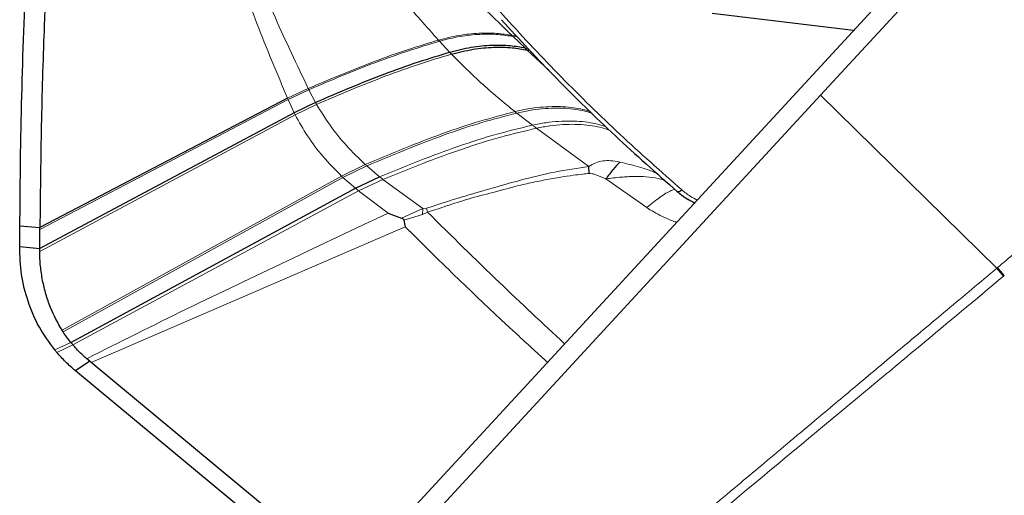
# Model space of a CAD drawing. Units: millimetres. Extents: x 15 to 204, y 6 to 291.
# Drawn here: x 26 to 31, y 186 to 189 of the extents above; entities that cross this region are included whole.
import ezdxf

# ---------------------------------------------------------------- set-up
doc = ezdxf.new("R2010")
doc.units = ezdxf.units.MM

msp = doc.modelspace()

# ---------------------------------------------------------------- linework, layer by layer
at = {"color": 7, "linetype": 'Continuous', "lineweight": 30}
for p, q in [((26.7232, 184.6245), (32.1327, 190.4918)), ((30.2217, 188.2778), (32.2335, 190.4599)), ((30.3832, 188.5943), (29.6914, 188.6781)), ((28.7852, 188.4994), (28.7759, 188.5083)), ((27.6105, 188.2633), (26.3972, 187.6287)), ((28.0956, 185.9719), (30.2217, 188.2778)), ((27.7479, 188.242), (27.643, 188.192)), ((27.643, 188.1921), (26.3962, 187.5262)), ((29.0883, 187.8943), (29.087, 187.9283)), ((27.9427, 187.8217), (28.0618, 187.8776)), ((26.5493, 187.0655), (27.9427, 187.8217)), ((28.1039, 187.7003), (28.1695, 187.6759)), ((26.2992, 187.6376), (26.3972, 187.6287)), ((28.1811, 187.6649), (28.1872, 187.6334)), ((26.2981, 187.5359), (26.3962, 187.5262)), ((31.086, 187.4296), (31.0897, 187.4327)), ((31.1225, 187.3938), (31.0897, 187.4327)), ((31.1225, 187.3938), (31.1187, 187.3906)), ((26.5106, 187.1185), (26.506, 187.1256)), ((26.6411, 186.9735), (26.5716, 186.9266)), ((26.6411, 186.9735), (26.6263, 186.986)), ((26.6487, 186.9672), (26.6411, 186.9735)), ((27.9142, 185.9163), (26.6487, 186.9672)), ((27.8596, 185.8571), (26.5716, 186.9266))]:
    msp.add_line(p, q, dxfattribs=at)
at = {"color": 8, "linetype": 'Continuous', "lineweight": 0}
for p, q in [((28.3551, 188.5427), (28.4059, 188.4877)), ((28.7315, 188.5693), (28.7108, 188.5707)), ((28.7108, 188.5707), (28.7164, 188.5653)), ((28.7366, 188.5638), (28.7164, 188.5653)), ((28.7164, 188.5653), (28.7759, 188.5083)), ((28.7759, 188.5083), (28.7904, 188.5068)), ((28.7852, 188.4994), (28.7987, 188.498)), ((28.7852, 188.4994), (28.8904, 188.4007)), ((27.7123, 188.3111), (27.6105, 188.2633)), ((27.7153, 188.305), (27.6132, 188.257)), ((27.7153, 188.305), (27.7479, 188.242)), ((27.6132, 188.257), (26.3972, 187.6196)), ((27.6105, 188.2633), (27.6132, 188.257)), ((27.6132, 188.257), (27.643, 188.192)), ((30.2217, 188.2778), (31.086, 187.4296)), ((27.6477, 188.1821), (27.7531, 188.2323)), ((27.6477, 188.1821), (26.3961, 187.512)), ((27.643, 188.192), (27.6477, 188.1821)), ((28.7336, 188.1904), (28.8105, 188.131)), ((28.8304, 188.1159), (29.087, 187.9283)), ((27.8747, 187.8816), (27.9914, 187.9377)), ((27.8818, 187.875), (27.9987, 187.931)), ((27.9987, 187.931), (28.0618, 187.8776)), ((26.506, 187.1256), (27.8747, 187.8816)), ((26.5106, 187.1185), (27.8818, 187.875)), ((27.8818, 187.875), (27.8747, 187.8816)), ((27.9427, 187.8217), (27.8818, 187.875)), ((27.9581, 187.8092), (28.0778, 187.8649)), ((28.0778, 187.8649), (28.2741, 187.7222)), ((29.1698, 187.8675), (29.3711, 187.7268)), ((27.9581, 187.8092), (27.9427, 187.8217)), ((26.5581, 187.0549), (27.9581, 187.8092)), ((28.1039, 187.7003), (27.9581, 187.8092)), ((28.1695, 187.6759), (28.2741, 187.7222)), ((28.2741, 187.7222), (28.2714, 187.6939)), ((28.2741, 187.7222), (28.2906, 187.7237)), ((28.2906, 187.7237), (28.2965, 187.7044)), ((28.1811, 187.6649), (28.2714, 187.6939)), ((28.2714, 187.6939), (28.2965, 187.7044)), ((28.1872, 187.6334), (26.6487, 186.9672)), ((26.5493, 187.0655), (26.4698, 187.0292)), ((26.5581, 187.0549), (26.4796, 187.0174))]:
    msp.add_line(p, q, dxfattribs=at)
at = {"color": 7, "linetype": 'Continuous', "lineweight": 30, "flags": 128}
for points in [[(29.518, 187.8079), (29.5193, 187.8062), (29.5212, 187.8053), (29.5237, 187.805), (29.5267, 187.8054), (29.5301, 187.8064), (29.5339, 187.8082), (29.538, 187.8106), (29.5424, 187.8136)], [(31.1187, 187.3906), (31.1146, 187.3956), (31.1105, 187.4005), (31.1064, 187.4054), (31.1023, 187.4102), (31.0982, 187.4151), (31.0941, 187.42), (31.09, 187.4248), (31.086, 187.4296)]]:
    msp.add_lwpolyline(points, dxfattribs=at)
at = {"color": 7, "linetype": 'Continuous', "lineweight": 30}
msp.add_arc((27.1987, 187.6263), 0.9422, 219.3192, 220.2532, dxfattribs=at)
for points, knots in [([(26.2992, 187.6376), (26.3, 187.7436), (26.3025, 188.0618), (26.3162, 188.5903), (26.3424, 189.1652), (26.3746, 189.6812), (26.3996, 189.9862), (26.4121, 190.1386)], [0, 0, 0, 0, 0.126213, 0.378648, 0.631182, 0.815572, 1, 1, 1, 1]), ([(26.4293, 188.885), (26.4249, 188.7796), (26.4138, 188.5183), (26.402, 188.0997), (26.3988, 187.7857), (26.3972, 187.6287)], [0, 0, 0, 0, 0.252464, 0.626194, 1, 1, 1, 1]), ([(28.6583, 188.647), (28.7471, 188.5511), (28.9264, 188.3577), (29.214, 188.0769), (29.418, 187.8961), (29.52, 187.8058)], [0, 0, 0, 0, 0.329439, 0.664723, 1, 1, 1, 1]), ([(28.7759, 188.5083), (28.7516, 188.5126), (28.7005, 188.5218), (28.6102, 188.5232), (28.5099, 188.5138), (28.441, 188.4965), (28.4059, 188.4877)], [0, 0, 0, 0, 0.2242423, 0.4713259, 0.7310066, 1, 1, 1, 1]), ([(28.4139, 188.4792), (28.4492, 188.488), (28.5185, 188.5054), (28.6192, 188.5147), (28.7097, 188.5131), (28.7609, 188.5038), (28.7852, 188.4994)], [0, 0, 0, 0, 0.2691604, 0.5289613, 0.7760312, 1, 1, 1, 1]), ([(28.4059, 188.4877), (28.3539, 188.472), (28.246, 188.4396), (28.0827, 188.3811), (27.9157, 188.3142), (27.8042, 188.2662), (27.7479, 188.242)], [0, 0, 0, 0, 0.230699, 0.478338, 0.736968, 1, 1, 1, 1]), ([(29.2386, 187.95), (29.2279, 187.9387), (29.2066, 187.9162), (29.182, 187.8837), (29.1698, 187.8675)], [0, 0, 0, 0, 0.501379, 1, 1, 1, 1]), ([(29.5179, 187.8076), (29.5339, 187.7944), (29.5605, 187.7725), (29.5925, 187.7567), (29.6052, 187.7505)], [0, 0, 0, 0, 0.601864, 1, 1, 1, 1]), ([(28.1695, 187.6759), (28.1723, 187.6746), (28.1763, 187.6728), (28.18, 187.6685), (28.1807, 187.666), (28.1811, 187.6649)], [0, 0, 0, 0, 0.564667, 0.79042, 1, 1, 1, 1]), ([(26.2981, 187.5359), (26.2983, 187.5474), (26.2988, 187.5813), (26.299, 187.6152), (26.2992, 187.6376)], [0, 0, 0, 0, 0.338744, 1, 1, 1, 1]), ([(26.3972, 187.6196), (26.3972, 187.6204), (26.3972, 187.622), (26.3972, 187.6251), (26.3972, 187.6273), (26.3972, 187.6287)], [0, 0, 0, 0, 0.263559, 0.527287, 1, 1, 1, 1]), ([(26.3962, 187.5262), (26.3964, 187.5375), (26.3969, 187.5687), (26.3971, 187.5998), (26.3972, 187.6196)], [0, 0, 0, 0, 0.363462, 1, 1, 1, 1]), ([(26.4698, 187.0292), (26.4432, 187.0657), (26.3891, 187.1396), (26.3362, 187.2658), (26.3026, 187.3993), (26.2996, 187.4901), (26.2981, 187.5359)], [0, 0, 0, 0, 0.245887, 0.498707, 0.746452, 1, 1, 1, 1]), ([(26.3961, 187.512), (26.3961, 187.5133), (26.3961, 187.5159), (26.3961, 187.5206), (26.3962, 187.5241), (26.3962, 187.5262)], [0, 0, 0, 0, 0.270625, 0.541372, 1, 1, 1, 1]), ([(26.506, 187.1256), (26.4855, 187.1621), (26.4538, 187.2187), (26.4257, 187.3024), (26.4096, 187.3705), (26.3986, 187.4406), (26.3969, 187.4881), (26.3961, 187.512)], [0, 0, 0, 0, 0.3075237, 0.4775393, 0.6488649, 0.8238225, 1, 1, 1, 1]), ([(26.5493, 187.0655), (26.5425, 187.0741), (26.5289, 187.0912), (26.5167, 187.1094), (26.5106, 187.1185)], [0, 0, 0, 0, 0.49937, 1, 1, 1, 1]), ([(26.5581, 187.0549), (26.557, 187.0562), (26.5549, 187.0587), (26.552, 187.0623), (26.5502, 187.0644), (26.5493, 187.0655)], [0, 0, 0, 0, 0.388778, 0.694384, 1, 1, 1, 1]), ([(26.6263, 186.986), (26.6163, 186.995), (26.5923, 187.0167), (26.5707, 187.0408), (26.5581, 187.0549)], [0, 0, 0, 0, 0.4149783, 1, 1, 1, 1]), ([(26.5716, 186.9266), (26.5553, 186.9408), (26.5226, 186.9692), (26.494, 187.0013), (26.4796, 187.0174)], [0, 0, 0, 0, 0.498427, 1, 1, 1, 1])]:
    msp.add_open_spline(points, degree=3, knots=knots, dxfattribs=at)
at = {"color": 8, "linetype": 'Continuous', "lineweight": 0}
for points, knots in [([(31.0897, 187.4327), (31.147, 187.4813), (31.2597, 187.5768), (31.4227, 187.7221), (31.5783, 187.8659), (31.7293, 188.0107), (31.8851, 188.1652), (32.0347, 188.3192), (32.1785, 188.4716), (32.3107, 188.6144), (32.4438, 188.7604), (32.5736, 188.9039), (32.695, 189.0385), (32.8351, 189.1934), (33.0027, 189.3773), (33.1581, 189.5445), (33.273, 189.666), (33.3428, 189.7392), (33.4143, 189.8135), (33.4804, 189.8812), (33.5283, 189.9306), (33.5523, 189.9543), (33.5583, 189.9603)], [0, 0, 0, 0, 0.0636988, 0.1253538, 0.1851958, 0.2434474, 0.3028588, 0.3712897, 0.4256163, 0.4806104, 0.5364344, 0.5932526, 0.6447724, 0.6902518, 0.7704819, 0.8558993, 0.8838939, 0.9124658, 0.9416326, 0.9714111, 0.9927664, 1, 1, 1, 1]), ([(28.1804, 189.2588), (28.26, 189.1564), (28.419, 188.9519), (28.6775, 188.6545), (28.9501, 188.3652), (29.2372, 188.0837), (29.4405, 187.9037), (29.5424, 187.8136)], [0, 0, 0, 0, 0.200437, 0.400218, 0.599782, 0.799563, 1, 1, 1, 1]), ([(28.0887, 189.1989), (28.1538, 189.13), (28.2838, 188.9927), (28.4919, 188.7827), (28.6377, 188.6415), (28.7108, 188.5707)], [0, 0, 0, 0, 0.334124, 0.666112, 1, 1, 1, 1]), ([(27.8537, 189.1435), (27.9051, 189.0775), (28.0078, 188.9458), (28.1731, 188.7467), (28.2912, 188.6143), (28.3503, 188.5479)], [0, 0, 0, 0, 0.333458, 0.666039, 1, 1, 1, 1]), ([(27.3286, 188.9969), (27.3711, 188.8745), (27.4555, 188.6312), (27.559, 188.3854), (27.6105, 188.2633)], [0, 0, 0, 0, 0.503172, 1, 1, 1, 1]), ([(27.4068, 189.0042), (27.4532, 188.8886), (27.5455, 188.6586), (27.6569, 188.4265), (27.7123, 188.3111)], [0, 0, 0, 0, 0.502826, 1, 1, 1, 1]), ([(28.3503, 188.5479), (28.2997, 188.5326), (28.1949, 188.5009), (28.0366, 188.4444), (27.8747, 188.3802), (27.7667, 188.3342), (27.7123, 188.3111)], [0, 0, 0, 0, 0.231479, 0.479218, 0.737496, 1, 1, 1, 1]), ([(28.3551, 188.5427), (28.3043, 188.5273), (28.1993, 188.4955), (28.0405, 188.4388), (27.8782, 188.3744), (27.7699, 188.3282), (27.7153, 188.305)], [0, 0, 0, 0, 0.231407, 0.479137, 0.737447, 1, 1, 1, 1]), ([(28.7108, 188.5707), (28.6864, 188.5746), (28.6354, 188.5828), (28.5471, 188.5831), (28.4501, 188.5733), (28.3839, 188.5565), (28.3503, 188.5479)], [0, 0, 0, 0, 0.226273, 0.473445, 0.732234, 1, 1, 1, 1]), ([(28.3503, 188.5479), (28.3512, 188.5469), (28.3528, 188.5452), (28.3544, 188.5434), (28.3551, 188.5427)], [0, 0, 0, 0, 0.557523, 1, 1, 1, 1]), ([(28.7164, 188.5653), (28.692, 188.5693), (28.641, 188.5775), (28.5525, 188.5779), (28.4552, 188.5681), (28.3888, 188.5512), (28.3551, 188.5427)], [0, 0, 0, 0, 0.2260932, 0.4732552, 0.7321219, 1, 1, 1, 1]), ([(27.7531, 188.2323), (27.8095, 188.2567), (27.9216, 188.3049), (28.0894, 188.3721), (28.2533, 188.4309), (28.3617, 188.4635), (28.4139, 188.4792)], [0, 0, 0, 0, 0.2631033, 0.5217792, 0.7694059, 1, 1, 1, 1]), ([(28.4059, 188.4877), (28.4074, 188.4861), (28.41, 188.4833), (28.4127, 188.4804), (28.4139, 188.4792)], [0, 0, 0, 0, 0.554877, 1, 1, 1, 1]), ([(28.4139, 188.4792), (28.461, 188.4318), (28.5578, 188.3343), (28.668, 188.2439), (28.7246, 188.1975)], [0, 0, 0, 0, 0.4863282, 1, 1, 1, 1]), ([(27.7123, 188.3111), (27.7128, 188.3099), (27.7138, 188.3079), (27.7148, 188.3059), (27.7153, 188.305)], [0, 0, 0, 0, 0.559661, 1, 1, 1, 1]), ([(27.7479, 188.242), (27.7489, 188.2402), (27.7505, 188.237), (27.7523, 188.2338), (27.7531, 188.2323)], [0, 0, 0, 0, 0.5591828, 1, 1, 1, 1]), ([(27.7531, 188.2323), (27.7741, 188.1982), (27.8168, 188.1289), (27.897, 188.0296), (27.9597, 187.9685), (27.9914, 187.9377)], [0, 0, 0, 0, 0.324409, 0.659112, 1, 1, 1, 1]), ([(28.7246, 188.1975), (28.7456, 188.2022), (28.787, 188.2114), (28.8481, 188.2194), (28.9066, 188.2229), (28.9617, 188.222), (29.0123, 188.2172), (29.0563, 188.2086), (29.0841, 188.2017), (29.0955, 188.197), (29.0958, 188.1969)], [0, 0, 0, 0, 0.15441, 0.30415, 0.452057, 0.597413, 0.738055, 0.871842, 0.996307, 1, 1, 1, 1]), ([(28.7336, 188.1904), (28.7547, 188.195), (28.7963, 188.2042), (28.8576, 188.212), (28.9162, 188.2154), (28.9715, 188.2143), (29.022, 188.2091), (29.0665, 188.2008), (29.0918, 188.1929), (29.1038, 188.1891)], [0, 0, 0, 0, 0.155374, 0.30605, 0.454903, 0.601187, 0.742703, 0.877276, 1, 1, 1, 1]), ([(27.8747, 187.8816), (27.844, 187.9128), (27.7832, 187.9748), (27.7067, 188.0761), (27.6672, 188.1471), (27.6477, 188.1821)], [0, 0, 0, 0, 0.3397586, 0.6745726, 1, 1, 1, 1]), ([(27.9914, 187.9377), (28.0544, 187.9644), (28.1793, 188.0174), (28.3662, 188.0899), (28.5481, 188.1511), (28.6674, 188.1825), (28.7246, 188.1975)], [0, 0, 0, 0, 0.26526, 0.525356, 0.772562, 1, 1, 1, 1]), ([(27.9987, 187.931), (28.0619, 187.9578), (28.1871, 188.0107), (28.3745, 188.0831), (28.5567, 188.1442), (28.6763, 188.1754), (28.7336, 188.1904)], [0, 0, 0, 0, 0.265303, 0.525429, 0.772626, 1, 1, 1, 1]), ([(28.7246, 188.1975), (28.7263, 188.1962), (28.7292, 188.1938), (28.7322, 188.1914), (28.7336, 188.1904)], [0, 0, 0, 0, 0.5538423, 1, 1, 1, 1]), ([(28.0618, 187.8776), (28.1262, 187.9041), (28.2539, 187.9566), (28.445, 188.0279), (28.6306, 188.0875), (28.7523, 188.1169), (28.8105, 188.131)], [0, 0, 0, 0, 0.265626, 0.525971, 0.773109, 1, 1, 1, 1]), ([(28.0778, 187.8649), (28.1426, 187.8913), (28.2709, 187.9435), (28.463, 188.0144), (28.6497, 188.0733), (28.7719, 188.1021), (28.8304, 188.1159)], [0, 0, 0, 0, 0.265684, 0.526072, 0.7732, 1, 1, 1, 1]), ([(28.8105, 188.131), (28.8324, 188.1353), (28.8754, 188.1439), (28.9387, 188.1504), (28.999, 188.1521), (29.0556, 188.1492), (29.1064, 188.1417), (29.1453, 188.1329), (29.1649, 188.1254), (29.1716, 188.1229)], [0, 0, 0, 0, 0.1642853, 0.3236468, 0.4812816, 0.6361587, 0.7857843, 0.9276336, 1, 1, 1, 1]), ([(28.8105, 188.131), (28.8142, 188.1282), (28.8208, 188.1232), (28.8275, 188.1181), (28.8304, 188.1159)], [0, 0, 0, 0, 0.552016, 1, 1, 1, 1]), ([(28.8304, 188.1159), (28.8525, 188.1202), (28.896, 188.1286), (28.9598, 188.1346), (29.0205, 188.1358), (29.0774, 188.1323), (29.1284, 188.1242), (29.1656, 188.1153), (29.1836, 188.1082), (29.1887, 188.1062)], [0, 0, 0, 0, 0.167185, 0.329384, 0.489883, 0.647567, 0.799865, 0.944141, 1, 1, 1, 1]), ([(27.9914, 187.9377), (27.9927, 187.9364), (27.9952, 187.9342), (27.9976, 187.932), (27.9987, 187.931)], [0, 0, 0, 0, 0.558385, 1, 1, 1, 1]), ([(29.087, 187.9283), (29.0313, 187.9201), (28.9204, 187.9038), (28.7569, 187.8641), (28.5979, 187.8171), (28.4422, 187.7733), (28.3407, 187.7401), (28.2906, 187.7237)], [0, 0, 0, 0, 0.205105, 0.408079, 0.608582, 0.80686, 1, 1, 1, 1]), ([(29.087, 187.9283), (29.0982, 187.9349), (29.1201, 187.9477), (29.1561, 187.9572), (29.1961, 187.958), (29.2234, 187.9529), (29.2386, 187.95)], [0, 0, 0, 0, 0.251575, 0.48975, 0.718044, 1, 1, 1, 1]), ([(29.4243, 187.892), (29.4216, 187.8933), (29.3923, 187.9081), (29.3322, 187.928), (29.2695, 187.9427), (29.2386, 187.95)], [0, 0, 0, 0, 0.048983, 0.530692, 1, 1, 1, 1]), ([(28.0618, 187.8776), (28.0648, 187.8752), (28.0701, 187.871), (28.0754, 187.8667), (28.0778, 187.8649)], [0, 0, 0, 0, 0.5606336, 1, 1, 1, 1]), ([(28.2965, 187.7044), (28.3276, 187.7145), (28.3939, 187.736), (28.5, 187.7718), (28.6222, 187.8016), (28.7211, 187.8299), (28.7932, 187.8464), (28.8327, 187.855), (28.8718, 187.8629), (28.9105, 187.8702), (28.9566, 187.878), (29.0053, 187.885), (29.0519, 187.8905), (29.0778, 187.8932), (29.0883, 187.8943)], [0, 0, 0, 0, 0.1207538, 0.2581786, 0.4132344, 0.584956, 0.6349721, 0.6843339, 0.7330118, 0.780982, 0.8282587, 0.9040567, 0.9613564, 1, 1, 1, 1]), ([(29.0883, 187.8943), (29.0931, 187.894), (29.1045, 187.8934), (29.1319, 187.8838), (29.1539, 187.8744), (29.1698, 187.8675)], [0, 0, 0, 0, 0.164894, 0.394824, 1, 1, 1, 1]), ([(29.1698, 187.8675), (29.1788, 187.8686), (29.2016, 187.8715), (29.2351, 187.8753), (29.2689, 187.8782), (29.2974, 187.8796), (29.3356, 187.88), (29.3841, 187.8774), (29.4307, 187.8701), (29.4525, 187.863), (29.4586, 187.8611)], [0, 0, 0, 0, 0.082775, 0.209133, 0.312762, 0.405683, 0.487153, 0.69264, 0.915175, 1, 1, 1, 1]), ([(29.3711, 187.7268), (29.382, 187.7362), (29.4043, 187.7552), (29.4358, 187.7788), (29.4652, 187.7978), (29.4899, 187.8109), (29.5027, 187.8147), (29.5083, 187.8163)], [0, 0, 0, 0, 0.201025, 0.408107, 0.619176, 0.831907, 1, 1, 1, 1]), ([(29.518, 187.8079), (29.5386, 187.7906), (29.5654, 187.7681), (29.5983, 187.7543), (29.6058, 187.7511)], [0, 0, 0, 0, 0.770132, 1, 1, 1, 1]), ([(29.5424, 187.8136), (29.5561, 187.8024), (29.5792, 187.7836), (29.6067, 187.7698), (29.6179, 187.7642)], [0, 0, 0, 0, 0.593338, 1, 1, 1, 1]), ([(29.3711, 187.7268), (29.3823, 187.7196), (29.407, 187.704), (29.4499, 187.682), (29.4874, 187.6647), (29.5112, 187.6569), (29.5172, 187.6549)], [0, 0, 0, 0, 0.246734, 0.540177, 0.884454, 1, 1, 1, 1]), ([(26.6263, 186.986), (26.7895, 187.0681), (27.1157, 187.2323), (27.61, 187.4659), (27.9393, 187.6222), (28.1039, 187.7003)], [0, 0, 0, 0, 0.333393, 0.666693, 1, 1, 1, 1]), ([(28.2965, 187.7044), (28.4132, 187.5892), (28.6333, 187.372), (28.8611, 187.1592), (28.968, 187.0593)], [0, 0, 0, 0, 0.530387, 1, 1, 1, 1]), ([(28.8845, 186.9687), (28.8765, 186.9759), (28.8444, 187.0048), (28.7883, 187.0562), (28.7228, 187.1164), (28.6026, 187.2281), (28.4245, 187.397), (28.268, 187.5529), (28.1872, 187.6334)], [0, 0, 0, 0, 0.033431, 0.133708, 0.236089, 0.309509, 0.643562, 1, 1, 1, 1]), ([(31.086, 187.4296), (31.0042, 187.3611), (30.8465, 187.2292), (30.619, 187.0387), (30.4093, 186.8631), (30.2296, 186.7125), (30.0773, 186.5848), (29.9504, 186.4783), (29.8242, 186.3724), (29.4158, 186.0294), (29.0474, 185.7173), (28.724, 185.4434)], [0, 0, 0, 0, 0.103717, 0.199874, 0.288471, 0.369509, 0.42788, 0.481583, 0.530619, 0.588011, 1, 1, 1, 1]), ([(31.1187, 187.3906), (30.9819, 187.2764), (30.7658, 187.096), (30.3461, 186.7469), (29.6935, 186.2046), (29.1202, 185.7285), (28.7503, 185.4214)], [0, 0, 0, 0, 0.173563, 0.274194, 0.531685, 1, 1, 1, 1])]:
    msp.add_open_spline(points, degree=3, knots=knots, dxfattribs=at)

doc.saveas('drawing.dxf')
